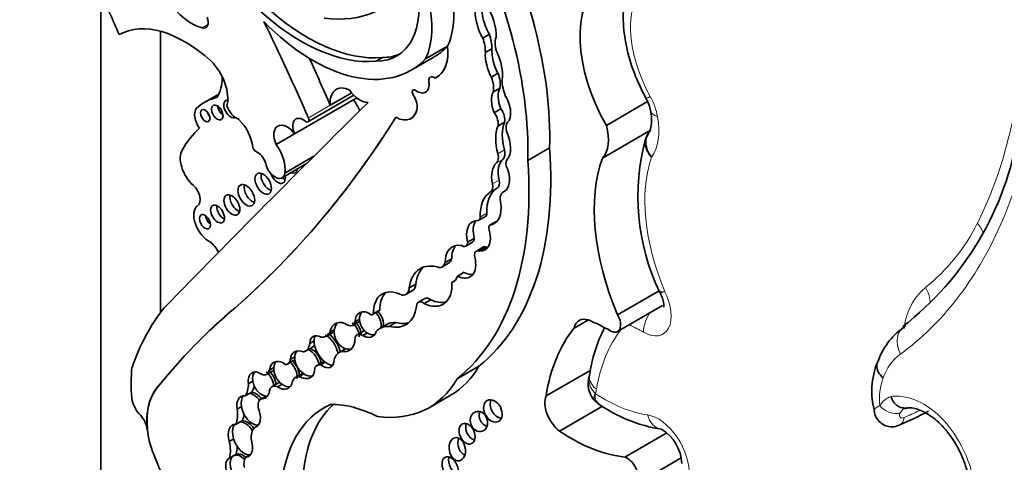
# Model space of a CAD drawing. Units: millimetres. Extents: x 0 to 744, y 0 to 1164.
# Drawn here: x 176 to 188, y 257 to 262 of the extents above; entities that cross this region are included whole.
import ezdxf
from ezdxf import colors
from ezdxf.entities.mleader import LeaderData, LeaderLine
from ezdxf.math import Vec2, Vec3

# ---------------------------------------------------------------- set-up
doc = ezdxf.new("R2010")
doc.units = ezdxf.units.MM
doc.layers.add('DV6_Défaut', color=7, linetype='Continuous')
doc.layers.add('Défaut', color=7, linetype='Continuous')

# ---------------------------------------------------------------- blocks, each defined once
blk = doc.blocks.new('_DOT')
at = {"color": 0}
blk.add_line((0, 0), (-1, 0), dxfattribs=at)
at = {"color": 0, "const_width": 0.333}
blk.add_lwpolyline([(-0.1665, 0, 1), (0.1665, 0, 1)], format="xyb", close=True, dxfattribs=at)
blk = doc.blocks.new('SE5')
at = {"layer": 'DV6_Défaut', "color": 7, "linetype": 'Continuous', "lineweight": 35}
for p, q in [((177.335, 262.01), (177.335, 237.365)), ((178.042, 261.598), (178.042, 258.275)), ((181.929, 261.562), (181.851, 261.517)), ((181.176, 261.271), (181.435, 261.421)), ((181.435, 261.421), (181.437, 261.421)), ((181.959, 261.392), (181.881, 261.347)), ((180.665, 261.288), (180.587, 261.243)), ((181.006, 261.138), (181.265, 261.288)), ((182.031, 261.101), (181.953, 261.056)), ((181.232, 261.058), (181.231, 261.057)), ((178.73, 260.855), (178.565, 260.76)), ((179.785, 260.527), (180.328, 260.841)), ((180.049, 260.723), (180.302, 260.869)), ((181.175, 260.878), (181.176, 260.878)), ((182.054, 260.927), (181.977, 260.882)), ((179.627, 260.385), (180.363, 260.81)), ((183.312, 260.486), (183.799, 260.767)), ((178.491, 260.707), (178.482, 260.703)), ((182.065, 260.681), (181.987, 260.636)), ((181.001, 260.567), (181.003, 260.568)), ((182.107, 260.522), (182.029, 260.477)), ((179.409, 260.259), (179.627, 260.385)), ((183.267, 260.1), (183.814, 260.416)), ((183.819, 260.407), (183.779, 260.332)), ((182.383, 260.07), (182.641, 260.219)), ((179.478, 259.866), (179.768, 260.034)), ((179.51, 259.922), (179.855, 260.121)), ((182.115, 259.711), (182.096, 259.699)), ((181.804, 259.364), (181.882, 259.409)), ((182.017, 259.354), (181.939, 259.309)), ((182.011, 259.343), (181.958, 259.312)), ((181.651, 259.06), (181.729, 259.105)), ((181.75, 259.15), (181.672, 259.105)), ((181.853, 259.045), (181.775, 259.001)), ((181.891, 259.046), (181.813, 259.001)), ((181.368, 258.811), (181.445, 258.856)), ((181.484, 258.909), (181.406, 258.864)), ((181.631, 258.75), (181.553, 258.705)), ((181.523, 258.652), (181.486, 258.631)), ((180.943, 258.488), (181.021, 258.533)), ((181.061, 258.611), (180.983, 258.566)), ((183.445, 258.247), (183.937, 258.531)), ((183.941, 258.527), (183.949, 258.511)), ((181.168, 258.44), (181.09, 258.395)), ((181.237, 258.426), (181.159, 258.381)), ((178.923, 258.33), (178.924, 258.331)), ((180.549, 258.25), (180.627, 258.295)), ((180.634, 258.301), (180.556, 258.256)), ((183.445, 258.049), (183.977, 258.357)), ((180.314, 258.122), (180.392, 258.167)), ((180.393, 258.194), (180.341, 258.164)), ((180.823, 258.156), (180.745, 258.111)), ((182.93, 258.088), (183.101, 258.187)), ((180.003, 257.995), (180.081, 258.04)), ((180.096, 258.07), (180.044, 258.04)), ((180.443, 258.056), (180.365, 258.011)), ((180.713, 258.131), (180.635, 258.086)), ((179.858, 257.94), (179.806, 257.91)), ((180.483, 258.032), (180.431, 258.002)), ((179.755, 257.817), (179.833, 257.862)), ((180.23, 257.847), (180.154, 257.803)), ((180.235, 257.845), (180.183, 257.815)), ((179.541, 257.665), (179.619, 257.71)), ((179.628, 257.751), (179.576, 257.721)), ((179.968, 257.692), (179.89, 257.647)), ((179.988, 257.686), (179.936, 257.656)), ((179.3, 257.545), (179.378, 257.59)), ((179.383, 257.624), (179.331, 257.594)), ((181.547, 257.49), (181.806, 257.639)), ((182.599, 257.289), (183.128, 257.594)), ((179.133, 257.465), (179.081, 257.435)), ((179.719, 257.555), (179.641, 257.51)), ((179.735, 257.55), (179.683, 257.52)), ((183.113, 257.535), (183.112, 257.531)), ((179.437, 257.442), (179.359, 257.397)), ((179.478, 257.426), (179.426, 257.396)), ((179.093, 257.319), (179.041, 257.289)), ((179.119, 257.334), (179.093, 257.319)), ((179.289, 257.286), (179.226, 257.249)), ((179.296, 257.286), (179.244, 257.256)), ((181.218, 257.15), (181.476, 257.3)), ((183.187, 257.222), (183.225, 257.196)), ((178.999, 257.162), (178.947, 257.132)), ((182.758, 256.871), (183.268, 257.166)), ((186.837, 257.141), (186.851, 257.142)), ((179.01, 256.998), (178.984, 256.983)), ((177.885, 256.89), (177.887, 256.89)), ((177.887, 256.89), (177.887, 256.888)), ((178.984, 256.983), (178.932, 256.953)), ((179.191, 256.936), (179.157, 256.917)), ((178.907, 256.782), (178.855, 256.752)), ((183.53, 256.567), (184.026, 256.854)), ((178.91, 256.585), (178.858, 256.555)), ((178.936, 256.6), (178.91, 256.585)), ((179.099, 256.593), (179.048, 256.563)), ((183.69, 256.263), (184.198, 256.557))]:
    blk.add_line(p, q, dxfattribs=at)
at = {"layer": 'DV6_Défaut', "color": 7, "linetype": 'Continuous', "lineweight": 18}
for p, q in [((178.535, 261.638), (178.603, 261.677)), ((181.214, 261.001), (181.215, 261.002)), ((181.032, 260.84), (181.033, 260.841)), ((179.789, 260.573), (180.049, 260.723)), ((181.074, 260.692), (181.076, 260.692)), ((182.107, 260.196), (182.029, 260.151)), ((182.091, 260.088), (182.013, 260.043)), ((182.044, 259.839), (181.966, 259.794)), ((182.021, 259.744), (181.943, 259.699)), ((181.899, 259.448), (181.821, 259.403)), ((177.995, 257.378), (177.996, 257.379))]:
    blk.add_line(p, q, dxfattribs=at)
at = {"layer": 'DV6_Défaut', "color": 7, "linetype": 'Continuous', "lineweight": 35}
for centre, radius, start, end in [((183.325, 260.553), 0.521, 11.4484, 29.0882), ((184.585, 260.989), 3.643, 307.7522, 350.8144), ((186.297, 259.645), 2.612, 164.5128, 205.6992), ((184.91, 257.278), 1.815, 153.2504, 171.866), ((187.303, 257.42), 0.829, 125.4511, 161.58), ((187.366, 257.344), 0.916, 158.1616, 194.8618), ((183.396, 257.435), 0.3, 161.5695, 227.9145), ((184.268, 258.719), 1.85, 235.3589, 260.548), ((184.358, 262.431), 5.997, 293.7543, 297.4315), ((183.716, 256.475), 0.487, 1.8435, 59.3629)]:
    blk.add_arc(centre, radius, start, end, dxfattribs=at)
at = {"layer": 'DV6_Défaut', "color": 7, "linetype": 'Continuous', "lineweight": 18}
for centre, radius, start, end in [((185.698, 260.317), 2.23, 308.4272, 333.6701), ((187.536, 258.029), 0.704, 129.8454, 168.6518), ((188.197, 257.904), 1.377, 168.9446, 172.4917), ((187.156, 257.303), 0.606, 127.3919, 160.9007), ((187.226, 257.259), 0.686, 159.3255, 187.1157), ((186.756, 257.051), 0.244, 108.942, 149.7558), ((186.921, 257.007), 0.16, 111.9199, 148.9548)]:
    blk.add_arc(centre, radius, start, end, dxfattribs=at)
at = {"layer": 'DV6_Défaut', "color": 7, "linetype": 'Continuous', "lineweight": 35}
for centre, major_axis, ratio, start_param, end_param in [((179.484, 262.16), (2.234, -3.869), 0.57735, 0.752941, 1.489899), ((179.225, 262.011), (2.234, -3.869), 0.57735, 0.752941, 1.489899), ((180.29, 262.206), (0.678, -1.174), 0.57735, 0.393081, 1.725541), ((180.55, 262.356), (-0.678, 1.174), 0.57735, 3.534674, 4.467437), ((179.259, 264.307), (-1.405, 2.434), 0.57735, 2.725222, 3.436575), ((180.182, 262.429), (-0.65, 1.125), 0.57735, 2.813114, 4.170054), ((184.084, 260.916), (-0.766, 1.326), 0.57735, 0.107838, 1.562139), ((176.248, 261.42), (-1.071, 1.855), 0.57735, 4.461197, 4.727002), ((178.41, 262.237), (0.334, -0.579), 0.57735, 4.875615, 5.766154), ((179.78, 263.571), (1.253, -2.17), 0.57735, 5.199831, 6.020511), ((181.885, 261.69), (-0.078, 0.258), 0.373906, 0.342089, 2.187454), ((181.963, 261.735), (-0.078, 0.258), 0.373906, 0.342089, 2.187454), ((181.885, 261.69), (0.078, -0.258), 0.373906, 0.784167, 2.352588), ((178.51, 261.76), (-0.068, 0.118), 0.57735, 2.624561, 4.430393), ((179.702, 263.527), (1.253, -2.17), 0.57735, 5.199831, 6.020511), ((178.327, 260.197), (-0.783, 1.357), 0.57735, 5.215053, 6.273592), ((171.717, 259.073), (6.842, -11.851), 0.57735, 1.36936, 1.461849), ((179.843, 263.151), (-1.162, 2.013), 0.57735, 1.994721, 3.301357), ((181.666, 261.565), (0.208, -0.359), 0.57735, 0.776191, 1.241666), ((182.179, 261.356), (-0.129, 0.223), 0.57735, 0.430931, 1.341675), ((180.103, 263.301), (-1.162, 2.013), 0.57735, 3.141593, 3.301357), ((180.982, 261.613), (-0.323, 0.56), 0.57735, 3.091083, 4.058706), ((180.983, 261.614), (-0.323, 0.56), 0.57735, 3.141593, 4.058706), ((181.588, 261.52), (0.208, -0.359), 0.57735, 0.776191, 1.241666), ((180.259, 262.474), (-0.65, 1.125), 0.57735, 2.813114, 3.081618), ((181.983, 261.206), (-0.062, 0.227), 0.357946, 0.802469, 2.191989), ((182.061, 261.251), (-0.062, 0.227), 0.357946, 0.802469, 2.191989), ((181.983, 261.206), (0.062, -0.227), 0.357946, 0.499483, 2.073286), ((178.537, 260.978), (-0.212, 0.367), 0.57735, 3.651815, 5.162821), ((171.976, 259.223), (6.842, -11.851), 0.57735, 1.36936, 1.414321), ((181.276, 260.979), (0.0451, -0.0782), 0.57735, 2.161028, 4.121788), ((181.848, 261.089), (0.148, -0.257), 0.57735, 0.606844, 1.293258), ((178.229, 261.385), (0.384, -0.665), 0.57735, 0.299361, 0.762263), ((181.076, 261.049), (-0.099, 0.172), 0.57735, 2.227668, 4.121788), ((181.077, 261.05), (-0.099, 0.172), 0.57735, 3.141593, 4.121788), ((181.277, 260.98), (0.0451, -0.0782), 0.57735, 3.141593, 4.121788), ((181.77, 261.044), (0.148, -0.257), 0.57735, 0.606844, 1.293258), ((182.389, 260.861), (-0.221, 0.383), 0.57735, 0.851226, 1.328481), ((180.292, 260.612), (0.173, -0.3), 0.57735, 2.420326, 4.034232), ((180.4, 261.02), (0.144, -0.25), 0.57735, 4.84717, 5.981102), ((181.054, 260.86), (0.0255, -0.0442), 0.57735, 2.227668, 4.836466), ((181.055, 260.861), (0.0255, -0.0442), 0.57735, 3.16379, 4.836466), ((180.961, 260.777), (-0.081, 0.14), 0.57735, 3.778786, 4.836466), ((180.962, 260.777), (-0.081, 0.14), 0.57735, 3.778786, 4.836466), ((182.067, 260.709), (-0.061, 0.195), 0.490599, 0.352144, 1.799114), ((182.145, 260.754), (-0.061, 0.195), 0.490599, 0.352144, 1.799114), ((182.067, 260.709), (0.061, -0.195), 0.490599, 0.193186, 2.073037), ((465.106, -146.071), (-250.111, 433.204), 0.57735, 0.149679, 0.161252), ((179.299, 259.487), (0.735, -1.272), 0.57735, 2.960586, 3.25083), ((178.785, 260.68), (-0.0479, 0.083), 0.57735, 0.842726, 2.298867), ((178.872, 260.68), (-0.0577, 0.0999), 0.57735, 0, 3.08211), ((178.872, 260.68), (-0.0577, 0.0999), 0.57735, 5.957082, 6.283185), ((178.944, 260.723), (-0.095, 0.165), 0.57735, 1.278599, 2.549329), ((180.189, 260.636), (0.17, -0.294), 0.57735, 1.320325, 1.759697), ((178.577, 260.539), (0.094, -0.163), 0.57735, 3.073992, 4.922657), ((178.643, 260.641), (-0.0395, 0.0684), 0.57735, 1.131329, 2.010263), ((180.819, 260.884), (-0.183, 0.317), 0.57735, 2.378902, 3.778786), ((180.82, 260.884), (-0.183, 0.317), 0.57735, 3.141593, 3.778786), ((181.928, 260.57), (-0.074, 0.129), 0.57735, 3.634942, 4.898694), ((182.006, 260.615), (-0.074, 0.129), 0.57735, 3.634942, 4.898694), ((184.124, 260.709), (0.289, 0.053), 0.428751, 3.12224, 3.148902), ((163.971, 280.673), (13.501, -23.384), 0.57735, 0.114248, 0.29614), ((163.972, 280.674), (13.501, -23.384), 0.57735, 0.114248, 0.29614), ((178.887, 260.33), (-0.177, 0.306), 0.57735, 4.072018, 5.162593), ((179.539, 260.286), (0.111, -0.192), 0.57735, 1.75937, 4.523443), ((179.729, 260.409), (0.088, -0.152), 0.57735, 2.143899, 4.543734), ((179.762, 260.568), (-0.0233, 0.0404), 0.57735, 2.143899, 4.510953), ((182.485, 260.141), (-0.285, 0.494), 0.57735, 0.428769, 1.142027), ((182.244, 260.392), (-0.084, 0.145), 0.57735, 0.208222, 1.085245), ((182.945, 260.541), (0.277, -0.479), 0.57735, 0.183675, 1.13832), ((179.769, 258.542), (-1.15, 1.992), 0.57735, 0.105878, 0.34321), ((182.407, 260.096), (-0.285, 0.494), 0.57735, 0.428769, 1.142027), ((181.925, 260.363), (0.18, -0.312), 0.57735, 0.194213, 1.41363), ((179.274, 260.108), (0.17, -0.294), 0.57735, 0.605524, 1.759697), ((178.483, 259.977), (0.147, -0.254), 0.57735, 3.447255, 5.229128), ((179.167, 260.216), (-0.0233, 0.0404), 0.57735, 0.930425, 2.490522), ((179.187, 260.041), (-0.078, 0.135), 0.57735, 4.408399, 5.632114), ((179.008, 261.955), (2.579, -4.466), 0.57735, 0.088969, 0.871293), ((181.93, 260.166), (0.075, -0.129), 0.57735, 0.123358, 1.142027), ((182.008, 260.211), (0.075, -0.129), 0.57735, 0.123358, 1.142027), ((179.397, 260.007), (-0.081, 0.141), 0.57735, 1.004552, 3.776749), ((178.75, 261.806), (2.579, -4.466), 0.57735, 0.088969, 0.871293), ((182.226, 259.728), (-0.191, 0.331), 0.57735, 0.123358, 1.058815), ((182.304, 259.773), (-0.191, 0.331), 0.57735, 0.123358, 1.058815), ((182.195, 259.997), (0.0502, -0.087), 0.57735, 3.335806, 4.752479), ((184.907, 258.489), (-1.229, 2.129), 0.57735, 0.448173, 1.356927), ((179.327, 259.838), (-0.069, 0.119), 0.57735, 0.547682, 2.593911), ((179.426, 259.918), (-0.065, 0.112), 0.57735, 1.237043, 4.136041), ((179.575, 260.027), (-0.059, 0.102), 0.57735, 2.451943, 3.831242), ((179.647, 260.068), (-0.059, 0.102), 0.57735, -3.831242, -3.797146), ((181.953, 259.968), (-0.152, 0.264), 0.57735, 3.129378, 4.380096), ((179.128, 259.701), (-0.07, 0.121), 0.57735, 0.536278, 2.605314), ((179.498, 259.959), (-0.065, 0.112), 0.57735, 2.147144, 2.554183), ((181.872, 259.818), (0.069, -0.12), 0.57735, 0.021851, 1.058815), ((181.95, 259.863), (0.069, -0.12), 0.57735, 0.021851, 1.058815), ((178.399, 259.671), (0.079, -0.136), 0.57735, 0.05105, 2.087535), ((178.956, 259.587), (-0.067, 0.115), 0.57735, 0.567073, 2.57452), ((182.259, 259.167), (-0.31, 0.537), 0.57735, 0.021851, 0.817661), ((182.337, 259.212), (-0.31, 0.537), 0.57735, 0.021851, 0.817661), ((182.19, 259.536), (0.094, -0.163), 0.57735, 3.059548, 4.242027), ((181.791, 259.663), (-0.195, 0.338), 0.57735, 3.004879, 4.102246), ((178.613, 259.323), (0.126, -0.218), 0.57735, 3.192643, 5.609343), ((178.787, 259.479), (-0.058, 0.1), 0.57735, 0.66495, 2.476643), ((181.842, 259.479), (-0.0406, 0.0703), 0.57735, 3.141593, 3.959253), ((178.64, 259.388), (-0.0464, 0.0803), 0.57735, 0.880189, 2.261404), ((181.889, 259.065), (0.162, -0.28), 0.57735, 2.822319, 4.255863), ((181.967, 259.11), (0.162, -0.28), 0.57735, 3.38498, 4.255863), ((181.764, 259.434), (-0.0406, 0.0703), 0.57735, 2.751712, 3.959253), ((181.978, 259.243), (0.0383, -0.0663), 0.57735, 2.727555, 4.465606), ((182.056, 259.288), (0.0383, -0.0663), 0.57735, 2.981124, 3.141593), ((181.722, 259.283), (-0.155, 0.268), 0.57735, 2.78187, 4.227536), ((178.582, 258.921), (0.138, -0.238), 0.57735, 1.513027, 2.09141), ((181.697, 258.694), (0.206, -0.357), 0.57735, 2.717056, 3.920641), ((181.599, 259.151), (-0.0522, 0.0904), 0.57735, 2.298293, 3.889642), ((181.677, 259.196), (-0.0522, 0.0904), 0.57735, 3.141593, 3.889642), ((181.775, 258.739), (0.206, -0.357), 0.57735, 3.331645, 3.920641), ((181.825, 258.914), (0.0501, -0.0867), 0.57735, 2.528248, 4.208199), ((181.903, 258.959), (0.0501, -0.0867), 0.57735, 2.528248, 3.141593), ((181.8, 259.328), (-0.155, 0.268), 0.57735, -3.501315, -3.396305), ((181.434, 258.236), (0.322, -0.558), 0.57735, 2.549188, 3.796106), ((181.261, 258.995), (-0.106, 0.184), 0.57735, 2.963584, 3.649545), ((181.339, 259.04), (-0.106, 0.184), 0.57735, 3.141593, 3.649545), ((181.54, 258.974), (-0.161, 0.279), 0.57735, 2.412968, 4.240567), ((181.512, 258.281), (0.322, -0.558), 0.57735, 3.262803, 3.796106), ((181.618, 259.019), (-0.161, 0.279), 0.57735, 2.412968, 2.897081), ((181.128, 258.811), (-0.254, 0.439), 0.57735, 2.443666, 3.99076), ((181.37, 258.873), (-0.135, 0.234), 0.57735, 3.004531, 3.637022), ((180.918, 258.05), (0.256, -0.443), 0.57735, 2.414752, 3.934704), ((180.996, 258.095), (0.256, -0.443), 0.57735, 3.294359, 3.934704), ((180.847, 258.654), (-0.096, 0.166), 0.57735, 2.727323, 3.860807), ((180.925, 258.699), (-0.096, 0.166), 0.57735, 3.141593, 3.860807), ((181.146, 258.3), (0.0552, -0.0957), 0.57735, 2.181645, 3.915046), ((181.224, 258.345), (0.0552, -0.0957), 0.57735, 2.181645, 3.141593), ((181.206, 258.856), (-0.254, 0.439), 0.57735, 2.443666, 2.987377), ((181.144, 254.321), (-2.562, 4.438), 0.57735, 0.220221, 0.464979), ((188.982, 243.026), (-9.187, 15.913), 0.57735, 0.099945, 0.222211), ((188.983, 243.026), (-9.187, 15.913), 0.57735, 0.099945, 0.222211), ((180.47, 258.132), (0.074, -0.141), 0.743047, 2.105612, 4.130094), ((180.522, 258.162), (0.074, -0.141), 0.743047, 3.426907, 4.130094), ((180.522, 258.162), (-0.074, 0.141), 0.743047, 3.778662, 5.247205), ((180.548, 258.177), (-0.074, 0.141), 0.743047, 3.778662, 5.247205), ((180.597, 258.347), (-0.0301, 0.0522), 0.57735, 3.141593, 3.395682), ((180.626, 258.677), (-0.316, 0.547), 0.57735, 2.627685, 3.778752), ((180.191, 257.984), (0.074, -0.163), 0.788218, 2.162687, 4.038295), ((180.243, 258.014), (0.074, -0.163), 0.788218, 3.432077, 4.038295), ((180.243, 258.245), (-0.071, 0.122), 0.57735, 2.485362, 3.709695), ((180.243, 258.014), (-0.074, 0.163), 0.788218, 4.219203, 5.30428), ((180.269, 258.029), (-0.074, 0.163), 0.788218, 4.219203, 5.30428), ((180.321, 258.29), (-0.071, 0.122), 0.57735, 3.141276, 3.189305), ((180.522, 258.162), (0.074, -0.141), 0.743047, 4.130094, 5.365103), ((180.519, 258.302), (-0.0301, 0.0522), 0.57735, 2.430978, 3.395682), ((180.982, 257.666), (0.268, -0.465), 0.57735, 2.786577, 3.14159), ((180.704, 258.722), (-0.316, 0.547), 0.57735, 2.627685, 3.01799), ((183.153, 257.899), (0.162, -0.281), 0.57735, 2.584808, 3.698005), ((183.375, 255.513), (-1.553, 2.69), 0.57735, -0.778541, -0.660458), ((183.359, 258.198), (-0.086, 0.149), 0.57735, 2.363052, 4.710172), ((179.858, 258.247), (-0.145, 0.252), 0.57735, 2.761974, 3.493409), ((179.936, 258.292), (-0.145, 0.252), 0.57735, 3.141593, 3.240066), ((180.243, 258.014), (0.074, -0.163), 0.788218, 4.038295, 5.708021), ((180.47, 258.132), (-0.074, 0.141), 0.743047, 2.22351, 3.778662), ((180.505, 257.948), (0.062, -0.108), 0.57735, 3.024028, 3.141593), ((180.904, 257.621), (0.268, -0.465), 0.57735, 2.786577, 3.32073), ((184.871, 255.534), (-1.629, 2.822), 0.57735, 0.216302, 0.617983), ((179.95, 257.811), (0.106, -0.181), 0.539785, 2.391996, 3.858174), ((180.002, 257.841), (0.106, -0.181), 0.539785, 3.858174, 5.357965), ((180.002, 257.841), (0.106, -0.181), 0.539785, 3.406147, 3.858174), ((180.002, 257.841), (-0.106, 0.181), 0.539785, 4.158876, 5.533588), ((180.028, 257.856), (-0.106, 0.181), 0.539785, 4.165517, 5.533588), ((180.191, 257.984), (-0.074, 0.163), 0.788218, 2.566429, 4.219203), ((180.427, 257.903), (0.062, -0.108), 0.57735, 2.312632, 3.884091), ((180.522, 258.162), (-0.074, 0.141), 0.743047, 2.22351, 2.916401), ((179.72, 257.657), (0.1, -0.148), 0.705102, 2.298914, 3.869296), ((179.772, 257.687), (0.1, -0.148), 0.705102, 3.332852, 3.869296), ((179.628, 258.036), (-0.126, 0.219), 0.57735, 2.968936, 3.811461), ((179.772, 257.687), (-0.1, 0.148), 0.705102, 4.035083, 5.440507), ((179.798, 257.702), (0.1, -0.148), 0.705102, 0.893491, 2.298914), ((179.706, 258.081), (-0.126, 0.219), 0.57735, 3.141593, 3.419311), ((180.323, 257.512), (0.168, -0.292), 0.57735, 2.982751, 3.643138), ((180.243, 258.014), (-0.074, 0.163), 0.788218, 2.566429, 3.004603), ((179.467, 257.532), (0.085, -0.153), 0.706211, 2.068855, 3.949373), ((179.519, 257.562), (0.085, -0.153), 0.706211, 3.398495, 3.949373), ((179.449, 257.823), (-0.092, 0.159), 0.57735, 2.950675, 3.728326), ((179.519, 257.562), (-0.085, 0.153), 0.706211, 3.907338, 5.210448), ((179.545, 257.577), (-0.085, 0.153), 0.706211, 3.907338, 5.210448), ((179.527, 257.868), (-0.092, 0.159), 0.57735, 3.141593, 3.261141), ((179.772, 257.687), (0.1, -0.148), 0.705102, 3.869296, 5.258553), ((179.95, 257.811), (-0.106, 0.181), 0.539785, 2.216372, 3.91275), ((180.066, 257.523), (0.098, -0.17), 0.57735, 3.067983, 3.141593), ((180.002, 257.841), (-0.106, 0.181), 0.539785, 2.216372, 2.870397), ((179.236, 256.541), (-1.09, 1.888), 0.57735, 0.67288, 0.877903), ((179.204, 257.414), (0.076, -0.15), 0.665942, 2.224064, 4.251269), ((179.256, 257.444), (0.076, -0.15), 0.665942, 3.450697, 4.251269), ((179.219, 257.685), (-0.081, 0.14), 0.57735, 2.513358, 3.727487), ((179.256, 257.444), (-0.076, 0.15), 0.665942, 4.170369, 5.365656), ((179.282, 257.459), (-0.076, 0.15), 0.665942, 4.170369, 5.365656), ((179.519, 257.562), (0.085, -0.153), 0.706211, 3.949373, 5.312096), ((179.297, 257.73), (-0.081, 0.14), 0.57735, 3.141593, 3.208071), ((179.72, 257.657), (-0.1, 0.148), 0.705102, 2.116961, 4.035083), ((179.988, 257.478), (0.098, -0.17), 0.57735, 2.74333, 3.476372), ((180.242, 259.437), (-1.234, 2.137), 0.57735, 3.141593, 3.466707), ((179.256, 257.444), (0.076, -0.15), 0.665942, 4.251269, 5.960698), ((179.467, 257.532), (-0.085, 0.153), 0.706211, 2.170503, 3.907338), ((179.757, 257.309), (0.116, -0.201), 0.57735, 2.828657, 3.572474), ((179.835, 257.354), (0.116, -0.201), 0.57735, 3.097098, 3.141593), ((179.772, 257.687), (-0.1, 0.148), 0.705102, 2.116961, 2.851248), ((179.984, 259.288), (-1.234, 2.137), 0.57735, 2.720869, 3.466707), ((178.622, 256.56), (-0.524, 0.908), 0.57735, 0.222211, 0.897032), ((178.623, 256.561), (-0.524, 0.908), 0.57735, 0.222211, 0.897032), ((178.801, 257.593), (0.198, -0.343), 0.57735, 0.247016, 0.79669), ((178.879, 257.638), (0.198, -0.343), 0.57735, 0.247016, 0.545522), ((179.204, 257.414), (-0.076, 0.15), 0.665942, 2.819105, 3.946916), ((179.439, 257.259), (0.08, -0.138), 0.57735, 2.469999, 3.751214), ((179.517, 257.304), (0.08, -0.138), 0.57735, 2.970684, 3.141593), ((179.519, 257.562), (-0.085, 0.153), 0.706211, 2.170503, 2.908103), ((177.866, 257.205), (0.119, -0.206), 0.57735, 4.124486, 5.115486), ((179.083, 257.102), (0.087, -0.18), 0.604934, 2.771515, 4.265188), ((179.135, 257.132), (0.087, -0.18), 0.604934, 3.435233, 4.265188), ((179.135, 257.132), (-0.087, 0.18), 0.604934, 5.025552, 5.913107), ((179.161, 257.147), (-0.087, 0.18), 0.604934, 5.042888, 5.913107), ((179.302, 257.118), (0.076, -0.131), 0.57735, 2.92809, 4.266874), ((182.049, 257.156), (0.066, -0.123), 0.713077, 3.630295, 5.834259), ((182.796, 257.089), (-0.149, 0.258), 0.57735, 0.425294, 2.174723), ((178.661, 257.234), (0.206, -0.357), 0.57735, 0.406686, 0.975841), ((179.135, 257.132), (0.087, -0.18), 0.604934, 4.265188, 6.163947), ((179.083, 257.102), (-0.087, 0.18), 0.604934, 3.022354, 4.606439), ((181.218, 254.996), (1.243, -2.153), 0.57735, 3.081584, 3.844805), ((181.477, 255.145), (1.243, -2.153), 0.57735, 3.270483, 3.844805), ((180.697, 255.369), (-0.996, 1.726), 0.57735, 5.562285, 5.973288), ((181.91, 257.047), (-0.039, 0.115), 0.822966, 0.806678, 2.66447), ((177.754, 256.948), (0.093, -0.162), 0.57735, 0.897032, 1.973894), ((178.739, 257.279), (0.206, -0.357), 0.57735, 0.406686, 0.674892), ((179.063, 256.802), (-0.09, 0.188), 0.596945, 4.991738, 5.991678), ((178.352, 256.672), (-0.33, 0.572), 0.57735, 0.882348, 1.376057), ((178.986, 256.758), (0.09, -0.188), 0.596945, 2.850086, 4.463196), ((179.037, 256.787), (0.09, -0.188), 0.596945, 3.43166, 4.463196), ((179.037, 256.787), (-0.09, 0.188), 0.596945, 4.913413, 5.991678), ((179.316, 256.682), (-0.143, 0.247), 0.57735, 0.125709, 0.945405), ((181.743, 256.887), (0.052, -0.117), 0.675956, 3.755902, 5.808683), ((182.886, 258.748), (1.198, -2.075), 0.57735, 5.422297, 5.887996), ((184.006, 257.185), (0.042, 0.291), 0.743473, 3.111089, 3.141676), ((179.037, 256.787), (0.09, -0.188), 0.596945, 4.463196, 6.055356), ((178.986, 256.758), (-0.09, 0.188), 0.596945, 2.913763, 4.446713), ((181.654, 256.719), (-0.025, 0.136), 0.688922, 0.901661, 2.72453), ((178.543, 256.827), (0.23, -0.398), 0.57735, 0.543398, 1.070117), ((178.621, 256.872), (0.23, -0.398), 0.57735, 0.543398, 0.821254), ((179.95, 256.772), (-1.622, 2.809), 0.57735, 1.308567, 2.982098), ((178.942, 256.391), (0.091, -0.16), 0.578331, 3.057813, 4.800446), ((178.994, 256.421), (0.091, -0.16), 0.578331, 3.057813, 4.800446), ((178.994, 256.421), (-0.091, 0.16), 0.578331, 5.176537, 6.199405), ((179.02, 256.436), (-0.091, 0.16), 0.578331, 5.263201, 6.199405), ((179.165, 256.414), (-0.097, 0.168), 0.57735, 0.249258, 1.078609), ((181.545, 256.484), (0.058, -0.127), 0.61602, 3.749059, 5.791403), ((183.553, 256.391), (-0.101, 0.176), 0.57735, 3.629654, 5.652877)]:
    blk.add_ellipse(centre, major_axis=major_axis, ratio=ratio, start_param=start_param, end_param=end_param, dxfattribs=at)
at = {"layer": 'DV6_Défaut', "color": 7, "linetype": 'Continuous', "lineweight": 18}
for centre, major_axis, ratio, start_param, end_param in [((184.473, 261.141), (-0.619, 1.072), 0.57735, 0.124181, 1.530631), ((184.038, 260.947), (0.258, 0.141), 0.032786, 3.141552, 3.757453), ((183.563, 260.697), (0.257, -0.445), 0.57735, 1.017951, 1.530631), ((184.124, 260.709), (0.289, 0.053), 0.428751, 3.148902, 3.834881), ((183.334, 260.766), (0.423, -0.733), 0.57735, 0.236103, 1.017951), ((185.297, 258.714), (-1.082, 1.874), 0.57735, 0.463727, 1.346481), ((187.49, 259.208), (-0.262, 0.134), 0.764845, 3.748807, 4.252739), ((183.749, 258.423), (-0.233, 0.403), 0.57735, 2.363052, 4.624919), ((186.877, 258.45), (-0.18, 0.232), 0.813911, 3.888329, 4.600399), ((183.959, 258.161), (-0.145, -0.255), 0.581296, 4.625605, 5.494335), ((185.26, 255.759), (-1.482, 2.567), 0.57735, 0.225918, 0.612611), ((183.765, 255.737), (-1.406, 2.436), 0.57735, -0.778541, -0.693968), ((186.993, 257.86), (0.173, -0.238), 0.730951, 2.979873, 4.512445), ((183.391, 257.437), (0.278, -0.094), 0.727488, 3.155523, 4.141593), ((183.403, 257.487), (0.29, -0.048), 0.668016, 3.142084, 4.029663), ((182.837, 257.646), (0.257, -0.445), 0.57735, 0.471281, 0.612611), ((183.186, 257.314), (-0.00226, 0.00392), 0.57735, 0.471281, 1.34003), ((183.276, 258.973), (1.051, -1.82), 0.57735, 5.43557, 5.857038), ((186.673, 257.222), (0.156, -0.096), 0.659842, 4.239186, 5.822667), ((187.356, 262.17), (-2.984, -5.168), 0.57735, 0.660604, 0.703192), ((183.926, 256.598), (-0.257, 0.445), 0.57735, 3.821932, 5.857038), ((184.006, 257.185), (0.042, 0.291), 0.743473, 2.099806, 3.111089), ((186.701, 257.111), (-0.073, 0.169), 0.644723, 3.138861, 3.972101)]:
    blk.add_ellipse(centre, major_axis=major_axis, ratio=ratio, start_param=start_param, end_param=end_param, dxfattribs=at)
at = {"layer": 'DV6_Défaut', "color": 7, "linetype": 'Continuous', "lineweight": 35}
for centre, major_axis, ratio in [((178.713, 260.638), (-0.0479, 0.083), 0.57735), ((178.571, 260.6), (-0.0395, 0.0684), 0.57735), ((179.256, 259.797), (-0.069, 0.119), 0.57735), ((179.056, 259.66), (-0.07, 0.121), 0.57735), ((178.885, 259.546), (-0.067, 0.115), 0.57735), ((178.716, 259.438), (-0.058, 0.1), 0.57735), ((178.568, 259.347), (-0.0464, 0.0803), 0.57735), ((181.971, 257.111), (0.066, -0.123), 0.713077), ((181.806, 256.987), (-0.039, 0.115), 0.822966), ((181.665, 256.842), (0.052, -0.117), 0.675956), ((181.55, 256.659), (-0.025, 0.136), 0.688922), ((181.467, 256.439), (0.058, -0.127), 0.61602)]:
    blk.add_ellipse(centre, major_axis=major_axis, ratio=ratio, dxfattribs=at)
for points, knots in [([(183.804, 262.508), (183.763, 262.468), (183.677, 262.381), (183.573, 262.186), (183.513, 261.938), (183.507, 261.652), (183.558, 261.343), (183.657, 261.049), (183.739, 260.886), (183.78, 260.806)], [0, 0, 0, 0, 0.098121, 0.242911, 0.392913, 0.552178, 0.717082, 0.882475, 1, 1, 1, 1]), ([(183.836, 260.656), (183.84, 260.626), (183.851, 260.552), (183.842, 260.449), (183.823, 260.414), (183.819, 260.409), (183.819, 260.408)], [0, 0, 0, 0, 0.197823, 0.563458, 0.927319, 1, 1, 1, 1]), ([(183.845, 260.11), (183.798, 260.169), (183.773, 260.241), (183.782, 260.343), (183.796, 260.379), (183.819, 260.408)], [0, 0, 0, 0, 0.621218, 0.621218, 1, 1, 1, 1]), ([(183.944, 258.514), (183.953, 258.494), (183.972, 258.456), (183.988, 258.397), (183.993, 258.355), (183.991, 258.339), (183.991, 258.337), (183.991, 258.337)], [0, 0, 0, 0, 0.213634, 0.4798145, 0.6968017, 0.9064478, 1, 1, 1, 1]), ([(186.515, 257.683), (186.511, 257.672), (186.508, 257.661), (186.506, 257.602), (186.534, 257.547), (186.584, 257.501)], [0, 0, 0, 0, 0.2012, 0.2012, 1, 1, 1, 1]), ([(186.834, 257.148), (186.807, 257.146), (186.779, 257.153), (186.72, 257.194), (186.691, 257.235), (186.677, 257.282)], [0, 0, 0, 0, 0.4229694, 0.4229694, 1, 1, 1, 1]), ([(186.477, 257.107), (186.482, 257.085), (186.491, 257.045), (186.534, 256.985), (186.596, 256.94), (186.671, 256.921), (186.735, 256.925), (186.764, 256.94), (186.773, 256.945)], [0, 0, 0, 0, 0.160307, 0.351278, 0.54265, 0.735461, 0.93583, 1, 1, 1, 1]), ([(186.851, 257.142), (186.871, 257.146), (186.926, 257.154), (187.058, 257.111), (187.223, 257.003), (187.38, 256.829), (187.509, 256.61), (187.592, 256.371), (187.628, 256.191), (187.624, 256.117), (187.624, 256.113)], [0, 0, 0, 0, 0.069475, 0.217167, 0.374735, 0.528923, 0.683352, 0.838453, 0.993197, 1, 1, 1, 1])]:
    blk.add_open_spline(points, degree=3, knots=knots, dxfattribs=at)
at = {"layer": 'DV6_Défaut', "color": 7, "linetype": 'Continuous', "lineweight": 18}
for points, knots in [([(187.697, 259.328), (187.812, 259.553), (187.909, 259.8), (187.989, 260.061), (188.042, 260.235), (188.087, 260.417), (188.128, 260.602), (188.154, 260.72), (188.178, 260.839), (188.202, 260.959), (188.217, 261.037), (188.233, 261.115), (188.251, 261.192), (188.262, 261.244), (188.275, 261.294), (188.289, 261.343), (188.299, 261.377), (188.31, 261.409), (188.323, 261.44), (188.337, 261.472), (188.353, 261.502), (188.374, 261.525), (188.382, 261.534), (188.392, 261.542), (188.402, 261.548), (188.413, 261.554), (188.425, 261.558), (188.439, 261.558), (188.447, 261.557), (188.455, 261.555), (188.464, 261.551), (188.466, 261.55), (188.469, 261.549), (188.471, 261.547)], [0, 0, 0, 0, 0.337625, 0.337625, 0.337625, 0.562878, 0.562878, 0.562878, 0.705729, 0.705729, 0.705729, 0.799485, 0.799485, 0.799485, 0.862284, 0.862284, 0.862284, 0.90529, 0.90529, 0.90529, 0.950403, 0.950403, 0.950403, 0.968416, 0.968416, 0.968416, 0.986726, 0.986726, 0.986726, 0.997377, 0.997377, 0.997377, 1, 1, 1, 1]), ([(188.468, 261.504), (188.455, 261.407), (188.445, 261.307), (188.425, 261.108), (188.414, 261.009), (188.376, 260.717), (188.343, 260.527), (188.223, 259.973), (188.112, 259.626), (187.897, 259.141), (187.817, 258.987), (187.646, 258.698), (187.554, 258.562), (187.259, 258.182), (187.037, 257.965), (186.789, 257.784)], [0, 0, 0, 0, 0.0625, 0.0625, 0.125, 0.125, 0.25, 0.25, 0.5, 0.5, 0.625, 0.625, 0.75, 0.75, 1, 1, 1, 1]), ([(183.845, 260.11), (183.794, 260.161), (183.765, 260.226), (183.768, 260.3), (183.772, 260.317), (183.777, 260.332)], [0, 0, 0, 0, 0.778377, 0.778377, 1, 1, 1, 1]), ([(183.183, 257.313), (183.174, 257.308), (183.17, 257.296), (183.166, 257.274), (183.167, 257.264), (183.172, 257.242), (183.177, 257.231), (183.186, 257.222)], [0, 0, 0, 0, 0.294593, 0.294593, 0.589186, 0.589186, 1, 1, 1, 1]), ([(186.677, 257.282), (186.732, 257.289), (186.789, 257.287), (186.905, 257.264), (186.965, 257.243), (187.139, 257.155), (187.252, 257.061), (187.447, 256.824), (187.529, 256.68), (187.644, 256.374), (187.676, 256.212), (187.681, 256.057)], [0, 0, 0, 0, 0.125, 0.125, 0.25, 0.25, 0.5, 0.5, 0.75, 0.75, 1, 1, 1, 1]), ([(186.785, 257.089), (186.78, 257.082), (186.777, 257.075), (186.776, 257.068), (186.775, 257.062), (186.775, 257.055), (186.777, 257.05), (186.779, 257.043), (186.783, 257.038), (186.788, 257.034), (186.794, 257.03), (186.801, 257.027), (186.809, 257.027), (186.816, 257.027), (186.823, 257.029), (186.83, 257.032)], [0, 0, 0, 0, 0.18938, 0.18938, 0.18938, 0.379235, 0.379235, 0.379235, 0.596727, 0.596727, 0.596727, 0.82449, 0.82449, 0.82449, 1, 1, 1, 1])]:
    blk.add_open_spline(points, degree=3, knots=knots, dxfattribs=at)
for points in [[(184.001, 258.521), (183.965, 258.515), (183.943, 258.517), (183.939, 258.526)], [(184.001, 258.521), (183.968, 258.51), (183.949, 258.505), (183.946, 258.509)], [(183.183, 257.313), (183.174, 257.26), (183.191, 257.214), (183.222, 257.193)], [(186.475, 257.108), (186.472, 257.127), (186.497, 257.153), (186.545, 257.174)]]:
    blk.add_open_spline(points, degree=3, dxfattribs=at)

msp = doc.modelspace()

# ---------------------------------------------------------------- block references
at = {"layer": 'Défaut'}
msp.add_blockref('SE5', (0, 0), dxfattribs=at)

# ---------------------------------------------------------------- leaders
at = {"layer": 'Défaut', "color": 7, "linetype": 'Continuous', "lineweight": 18}
ml = msp.add_multileader_mtext('Standard', dxfattribs=at)
ml.set_content('{\\pxsm0.9;\\fSolid Edge ISO|b1||i0||c0|p34;\\W1.;02/12/2022\\P}', color=256)
ml.set_leader_properties()
ml.set_arrow_properties(name='DOT')
ml.build(insert=Vec2(0, 0))
ml.multileader.update_dxf_attribs({"leader_type": 0, "dogleg_length": 0, "arrow_head_size": 12})
ctx = ml.context
ctx.base_point, ctx.char_height, ctx.arrow_head_size, ctx.landing_gap_size = Vec3(656.602, 1156.973), 12, 12, 4.2
notes = []
notes.append((ctx, [(0, (0, 0, 0), (0, 0), (1, 0), 1, [])]))
ctx.mtext.insert = Vec3(658.602, 1163.093)
for ctx, leaders in notes:
    for number, flags, end, landing, length, lines in leaders:
        leader = LeaderData()
        leader.index, (leader.has_last_leader_line, leader.has_dogleg_vector, leader.attachment_direction) = number, flags
        leader.last_leader_point, leader.dogleg_vector, leader.dogleg_length = Vec3(end), Vec3(landing), length
        for number, points, colour, breaks in lines:
            line = LeaderLine()
            line.index, line.vertices, line.color, line.breaks = number, Vec3.list(points), colors.encode_raw_color(colour), breaks
            leader.lines.append(line)
        ctx.leaders.append(leader)

doc.saveas('drawing.dxf')
